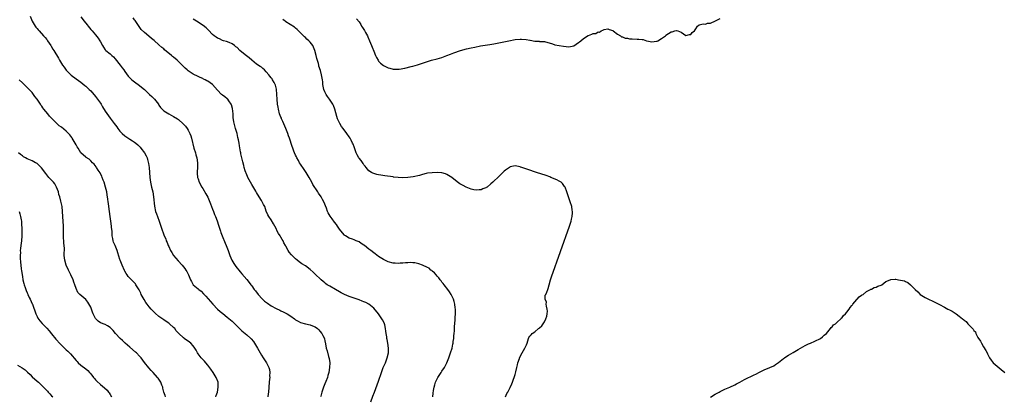
# Model space of a CAD drawing. Units: inches. Extents: x 2589000 to 2592000, y 1518000 to 1521000.
# Drawn here: x 2589762 to 2590165, y 1518277 to 1518432 of the extents above; entities that cross this region are included whole.
import ezdxf

# ---------------------------------------------------------------- set-up
doc = ezdxf.new("R2010")
doc.units = ezdxf.units.IN
doc.header["$MEASUREMENT"] = 0
doc.layers.add('LD25891518_10ft', color=82, linetype='Continuous')

msp = doc.modelspace()

# ---------------------------------------------------------------- linework, layer by layer
at = {"layer": 'LD25891518_10ft'}
for points, elevation in [([(2589766.22, 1518433), (2589767.03, 1518431), (2589768.2, 1518429), (2589768.52, 1518428.52), (2589769, 1518427.96), (2589769.43, 1518427.43), (2589769.82, 1518427), (2589771.71, 1518425), (2589772.28, 1518424.28), (2589773, 1518423.44), (2589773.34, 1518423), (2589773.98, 1518421.98), (2589774.67, 1518421), (2589774.79, 1518420.79), (2589775.54, 1518419.54), (2589775.94, 1518419), (2589777.8, 1518415.8), (2589778.18, 1518415), (2589779.42, 1518413), (2589780.15, 1518412.15), (2589781, 1518410.97), (2589783, 1518408.9), (2589785, 1518407.37), (2589787, 1518405.96), (2589788.62, 1518404.62), (2589789, 1518404.34), (2589789.69, 1518403.69), (2589790.44, 1518403), (2589791, 1518402.45), (2589793, 1518400.13), (2589793.83, 1518399), (2589795, 1518397.39), (2589795.25, 1518397), (2589795.89, 1518395.89), (2589797, 1518394.14), (2589798.24, 1518392.24), (2589799, 1518391.32), (2589800.67, 1518389), (2589801.67, 1518387.67), (2589802.15, 1518387), (2589803, 1518385.93), (2589803.89, 1518385), (2589805, 1518383.98), (2589807, 1518382.61), (2589808.08, 1518381.92), (2589809, 1518381.35), (2589809.48, 1518381), (2589810.32, 1518380.32), (2589811, 1518379.64), (2589811.33, 1518379.33), (2589811.62, 1518379), (2589813.1, 1518377), (2589813.75, 1518375.75), (2589814.1, 1518375), (2589814.33, 1518374.33), (2589814.72, 1518372.72), (2589814.93, 1518371), (2589815.27, 1518367), (2589815.51, 1518365), (2589815.91, 1518363), (2589816.42, 1518361), (2589816.81, 1518359), (2589817.12, 1518355.12), (2589817.64, 1518353), (2589818.02, 1518352.02), (2589818.37, 1518351), (2589819.12, 1518349), (2589819.82, 1518347), (2589820.18, 1518345.82), (2589820.45, 1518345), (2589820.62, 1518344.62), (2589821.17, 1518343), (2589821.75, 1518341.75), (2589822, 1518341), (2589822.32, 1518340.32), (2589822.83, 1518339), (2589823, 1518338.62), (2589823.76, 1518337), (2589824.2, 1518336.2), (2589825, 1518334.95), (2589826.83, 1518332.83), (2589828.53, 1518331), (2589829.61, 1518329.61), (2589830.03, 1518329), (2589830.39, 1518328.39), (2589831.06, 1518327), (2589831.91, 1518325), (2589832.29, 1518324.29), (2589833.02, 1518323), (2589835, 1518321.32), (2589835.35, 1518321), (2589836.28, 1518320.28), (2589837.3, 1518319.3), (2589838.24, 1518318.24), (2589840.09, 1518316.09), (2589841.04, 1518315.04), (2589843.04, 1518313), (2589844.06, 1518312.06), (2589845.13, 1518311.13), (2589847, 1518309.69), (2589849, 1518308.03), (2589849.5, 1518307.5), (2589850.05, 1518307), (2589852.03, 1518305), (2589852.51, 1518304.51), (2589853, 1518304.1), (2589853.58, 1518303.58), (2589854.33, 1518303), (2589855, 1518302.43), (2589856.59, 1518301), (2589856.79, 1518300.79), (2589857.7, 1518299.7), (2589858.21, 1518299), (2589859.4, 1518297), (2589861, 1518294.12), (2589861.77, 1518293), (2589862.25, 1518292.25), (2589863.01, 1518291), (2589864.03, 1518289), (2589864.24, 1518288.24), (2589864.47, 1518287), (2589864.35, 1518285.65), (2589864.37, 1518285), (2589864.33, 1518284.33), (2589864.18, 1518283), (2589864.07, 1518281), (2589863.89, 1518279), (2589863.8, 1518278.2), (2589863.59, 1518277)], 8260), ([(2589787, 1518432.79), (2589788.33, 1518431), (2589789.54, 1518429.54), (2589789.91, 1518429), (2589791, 1518427.66), (2589791.32, 1518427.32), (2589791.55, 1518427), (2589793, 1518425.4), (2589794.11, 1518424.11), (2589794.76, 1518423), (2589795, 1518422.52), (2589795.85, 1518421), (2589796.29, 1518420.29), (2589797, 1518419.24), (2589797.24, 1518419), (2589799, 1518417.62), (2589799.62, 1518417), (2589800.34, 1518416.34), (2589801, 1518415.63), (2589803.12, 1518413), (2589803.88, 1518411.88), (2589804.61, 1518411), (2589805, 1518410.42), (2589806.43, 1518408.43), (2589807.42, 1518407.42), (2589807.89, 1518407), (2589809, 1518406.12), (2589811, 1518404.67), (2589811.9, 1518403.9), (2589813, 1518403.04), (2589815.16, 1518401), (2589816.08, 1518400.08), (2589817.19, 1518399), (2589818.76, 1518397), (2589818.86, 1518396.86), (2589819, 1518396.6), (2589819.68, 1518395.68), (2589820.32, 1518395), (2589821, 1518394.32), (2589823, 1518393.04), (2589825, 1518391.99), (2589826.59, 1518391), (2589827, 1518390.71), (2589828.98, 1518388.98), (2589829.91, 1518387.91), (2589830.62, 1518387), (2589831, 1518386.36), (2589831.66, 1518385), (2589832.02, 1518384.02), (2589832.34, 1518383), (2589833.33, 1518379), (2589833.95, 1518377), (2589834.17, 1518376.17), (2589834.51, 1518375), (2589834.76, 1518373), (2589834.74, 1518372.74), (2589834.74, 1518371), (2589834.7, 1518369.3), (2589834.67, 1518369), (2589834.67, 1518368.67), (2589834.83, 1518367), (2589835, 1518366.43), (2589835.5, 1518365), (2589836.62, 1518363), (2589837, 1518362.39), (2589838.25, 1518360.25), (2589839, 1518358.94), (2589840.16, 1518356.16), (2589840.56, 1518355), (2589841, 1518353.94), (2589841.34, 1518353), (2589841.8, 1518351.8), (2589842.12, 1518351), (2589842.82, 1518349.18), (2589843.41, 1518347.41), (2589843.56, 1518347), (2589844.2, 1518345), (2589844.41, 1518344.41), (2589844.88, 1518343), (2589846.07, 1518340.07), (2589846.58, 1518339), (2589847.39, 1518337), (2589847.78, 1518335.78), (2589848.06, 1518335), (2589848.87, 1518333), (2589849.66, 1518331.66), (2589850.49, 1518330.49), (2589851, 1518329.81), (2589851.71, 1518329), (2589852.28, 1518328.28), (2589853, 1518327.49), (2589855, 1518325.18), (2589855.96, 1518323.96), (2589856.63, 1518323), (2589857, 1518322.53), (2589858.08, 1518321), (2589858.51, 1518320.51), (2589859.64, 1518319), (2589861.24, 1518317.24), (2589862.29, 1518316.29), (2589863.42, 1518315.42), (2589865, 1518314.39), (2589867, 1518313.27), (2589868.53, 1518312.53), (2589869, 1518312.29), (2589869.89, 1518311.89), (2589871.21, 1518311.21), (2589871.56, 1518311), (2589873, 1518310.07), (2589874.52, 1518309), (2589875, 1518308.62), (2589876.06, 1518308.06), (2589877, 1518307.49), (2589879.09, 1518306.91), (2589881, 1518306.52), (2589881.86, 1518306.14), (2589883, 1518305.67), (2589883.95, 1518305), (2589884.52, 1518304.52), (2589885, 1518303.99), (2589885.82, 1518303), (2589886.23, 1518302.23), (2589886.8, 1518301), (2589886.84, 1518300.84), (2589887, 1518299.93), (2589887.25, 1518298.75), (2589887.54, 1518297), (2589887.89, 1518295.89), (2589888.48, 1518293.52), (2589888.75, 1518292.75), (2589888.97, 1518291), (2589888.94, 1518289), (2589888.61, 1518287), (2589888.25, 1518285.75), (2589888.01, 1518285), (2589887.38, 1518283.38), (2589887, 1518282.33), (2589886.46, 1518281), (2589886.23, 1518280.23), (2589885.78, 1518279), (2589885.32, 1518277.32), (2589885.21, 1518277)], 8270), ([(2589905.78, 1518275), (2589906.72, 1518277.28), (2589907.4, 1518279), (2589909, 1518283.49), (2589910.2, 1518287), (2589910.92, 1518289), (2589911.58, 1518290.42), (2589911.82, 1518291), (2589912.58, 1518293), (2589913.03, 1518295), (2589913.09, 1518297), (2589912.81, 1518299), (2589912.47, 1518300.47), (2589912.4, 1518301), (2589912.34, 1518301.66), (2589912.13, 1518303), (2589911.99, 1518303.99), (2589911.88, 1518305), (2589911.51, 1518306.49), (2589911.4, 1518307), (2589911.3, 1518307.3), (2589910.65, 1518308.65), (2589909.86, 1518309.86), (2589909, 1518310.99), (2589907, 1518313.31), (2589905.02, 1518315.02), (2589903.75, 1518315.75), (2589903, 1518315.98), (2589902.31, 1518316.31), (2589901, 1518316.73), (2589900.26, 1518317), (2589899, 1518317.42), (2589897, 1518318.14), (2589895.02, 1518319.02), (2589893.7, 1518319.7), (2589893, 1518320.1), (2589891.32, 1518321), (2589889, 1518322.35), (2589888, 1518323), (2589887.41, 1518323.41), (2589887, 1518323.76), (2589886.31, 1518324.31), (2589885.54, 1518325), (2589885.24, 1518325.24), (2589883.18, 1518327.18), (2589883, 1518327.37), (2589882.14, 1518328.14), (2589881, 1518329.26), (2589879, 1518330.75), (2589877.61, 1518331.61), (2589876.42, 1518332.42), (2589875.68, 1518333), (2589875, 1518333.58), (2589873.56, 1518335), (2589873.28, 1518335.28), (2589872.38, 1518336.38), (2589871.99, 1518337), (2589871, 1518338.78), (2589870.89, 1518339), (2589870.2, 1518340.2), (2589869.85, 1518341), (2589869.5, 1518341.5), (2589869, 1518342.44), (2589868.64, 1518343), (2589867.97, 1518343.97), (2589867.43, 1518345), (2589867, 1518346), (2589866.42, 1518347), (2589865.93, 1518347.93), (2589865, 1518349.61), (2589864.04, 1518351), (2589863.64, 1518351.64), (2589863, 1518353.12), (2589862.37, 1518355), (2589861.84, 1518355.84), (2589861.34, 1518357), (2589861.19, 1518357.19), (2589861, 1518357.52), (2589860.02, 1518359), (2589859, 1518360.83), (2589858.87, 1518361), (2589858.64, 1518361.36), (2589857, 1518364), (2589856.5, 1518365), (2589855.47, 1518367), (2589855.33, 1518367.33), (2589855, 1518368.01), (2589854.73, 1518368.73), (2589854.6, 1518369), (2589854.37, 1518369.63), (2589853.98, 1518371), (2589853.81, 1518371.81), (2589853.35, 1518373.35), (2589852.97, 1518375), (2589852.59, 1518376.59), (2589852.53, 1518377), (2589852.48, 1518377.52), (2589851.94, 1518379.94), (2589851.83, 1518381), (2589851.57, 1518382.43), (2589851.38, 1518383.38), (2589850.99, 1518384.99), (2589850.43, 1518387), (2589850.1, 1518388.1), (2589849.71, 1518389.71), (2589849.47, 1518391.47), (2589849.39, 1518393), (2589849.17, 1518395.17), (2589848.76, 1518396.76), (2589848.65, 1518397), (2589847.58, 1518398.42), (2589847.19, 1518399), (2589847.1, 1518399.1), (2589847, 1518399.16), (2589846.01, 1518400.01), (2589845, 1518400.69), (2589844.64, 1518401), (2589843, 1518402.76), (2589841, 1518405), (2589839, 1518406.38), (2589838.59, 1518406.59), (2589837.91, 1518407), (2589837.29, 1518407.29), (2589837, 1518407.47), (2589835.9, 1518407.9), (2589834.55, 1518408.55), (2589833.56, 1518409), (2589833, 1518409.28), (2589831, 1518410.67), (2589830.62, 1518411), (2589829.79, 1518411.79), (2589829, 1518412.49), (2589826.41, 1518415), (2589825, 1518416.24), (2589824.58, 1518416.58), (2589824.12, 1518417), (2589821.31, 1518419.31), (2589821, 1518419.61), (2589820.22, 1518420.22), (2589819, 1518421.38), (2589817, 1518423.12), (2589815.95, 1518423.95), (2589814.89, 1518424.89), (2589813, 1518426.36), (2589811.66, 1518427.66), (2589810.82, 1518428.82), (2589809.25, 1518431.25), (2589809, 1518431.58), (2589808.35, 1518432.35)], 8280), ([(2589931.23, 1518277), (2589931.45, 1518278.55), (2589931.57, 1518279.57), (2589931.77, 1518281), (2589932.02, 1518281.98), (2589932.32, 1518283), (2589933, 1518284.45), (2589933.31, 1518285), (2589934.66, 1518287), (2589935, 1518287.54), (2589935.98, 1518289), (2589936.34, 1518289.66), (2589937.02, 1518291), (2589937.85, 1518293), (2589938.56, 1518295), (2589939.12, 1518297), (2589939.42, 1518298.58), (2589939.53, 1518299), (2589939.65, 1518299.65), (2589939.83, 1518301), (2589939.91, 1518302.09), (2589940.04, 1518303), (2589940.14, 1518304.14), (2589940.17, 1518305), (2589940.18, 1518305.82), (2589940.4, 1518308.4), (2589940.42, 1518309.58), (2589940.54, 1518311), (2589940.57, 1518312.57), (2589940.56, 1518313), (2589940.47, 1518313.53), (2589940.32, 1518315), (2589940.06, 1518316.06), (2589939.71, 1518317), (2589938.7, 1518319), (2589938.08, 1518320.08), (2589937.36, 1518321), (2589935.84, 1518323), (2589935.51, 1518323.51), (2589935, 1518324.08), (2589934.63, 1518324.63), (2589934.26, 1518325), (2589933.77, 1518325.77), (2589933, 1518326.52), (2589932.55, 1518327), (2589931.89, 1518327.89), (2589931, 1518328.57), (2589930.79, 1518328.79), (2589930.45, 1518329), (2589929.71, 1518329.71), (2589929, 1518330.06), (2589927, 1518330.99), (2589925.54, 1518331.54), (2589925, 1518331.62), (2589923.9, 1518331.89), (2589923, 1518331.93), (2589922.04, 1518332.04), (2589921, 1518331.96), (2589919.98, 1518331.98), (2589919, 1518331.8), (2589917.81, 1518331.81), (2589917, 1518331.66), (2589915.81, 1518331.81), (2589915, 1518331.81), (2589913, 1518332.41), (2589911, 1518333.39), (2589909, 1518334.59), (2589907.62, 1518335.62), (2589907, 1518336.04), (2589905.82, 1518337), (2589905, 1518337.61), (2589903.22, 1518339), (2589903, 1518339.18), (2589901.9, 1518339.9), (2589901, 1518340.54), (2589900.65, 1518340.65), (2589899.8, 1518341), (2589899, 1518341.37), (2589898.39, 1518341.61), (2589897, 1518342.03), (2589895.41, 1518343), (2589895.17, 1518343.17), (2589895, 1518343.32), (2589894.2, 1518344.2), (2589893, 1518345.82), (2589892.17, 1518347), (2589891.72, 1518347.72), (2589891, 1518348.6), (2589889.99, 1518349.99), (2589889.12, 1518351.12), (2589888.41, 1518352.41), (2589888.14, 1518353), (2589887.64, 1518354.36), (2589886.56, 1518357), (2589885.98, 1518357.98), (2589885.45, 1518359), (2589884.45, 1518360.45), (2589884.14, 1518361), (2589882.11, 1518364.11), (2589881.66, 1518365), (2589880.58, 1518367), (2589879.36, 1518369), (2589877.98, 1518371), (2589877.61, 1518371.61), (2589877, 1518372.44), (2589876.64, 1518373), (2589876.13, 1518373.87), (2589875.51, 1518375), (2589875.36, 1518375.36), (2589875, 1518376.04), (2589874.58, 1518377), (2589874.31, 1518377.69), (2589873.84, 1518379), (2589873.64, 1518379.64), (2589872.48, 1518383), (2589872.08, 1518384.08), (2589871.77, 1518385), (2589871.02, 1518387.02), (2589869.83, 1518389.83), (2589869.26, 1518391), (2589869.19, 1518391.19), (2589869, 1518391.61), (2589868.46, 1518393), (2589867.93, 1518395), (2589867.8, 1518395.81), (2589867.64, 1518397), (2589867.47, 1518399), (2589867.36, 1518401), (2589867.14, 1518403.14), (2589867, 1518403.62), (2589866.73, 1518404.73), (2589866.63, 1518405), (2589866.17, 1518405.83), (2589865.59, 1518407), (2589865.35, 1518407.35), (2589865, 1518407.76), (2589864.48, 1518408.48), (2589864.08, 1518409), (2589863, 1518410.25), (2589862.27, 1518411), (2589861.6, 1518411.6), (2589861, 1518412.11), (2589860.45, 1518412.45), (2589859, 1518413.42), (2589857, 1518414.96), (2589855.93, 1518415.93), (2589854.86, 1518416.86), (2589853, 1518418.32), (2589852.17, 1518419), (2589851, 1518420.17), (2589850.54, 1518420.54), (2589849.92, 1518421), (2589849, 1518421.75), (2589847.79, 1518422.21), (2589846.68, 1518422.68), (2589845.39, 1518423), (2589845, 1518423.12), (2589843.76, 1518423.76), (2589843, 1518424.06), (2589842.48, 1518424.48), (2589841.64, 1518425), (2589841, 1518425.55), (2589839.32, 1518427.32), (2589839, 1518427.6), (2589838.32, 1518428.32), (2589837.17, 1518429.17), (2589834.34, 1518431), (2589833, 1518431.79)], 8290), ([(2589960.99, 1518277.01), (2589961.64, 1518278.36), (2589961.98, 1518279), (2589963, 1518280.79), (2589963.7, 1518282.3), (2589963.87, 1518283), (2589964.26, 1518284.26), (2589964.56, 1518285), (2589964.7, 1518285.3), (2589965, 1518286.19), (2589965.21, 1518287.21), (2589965.65, 1518289), (2589965.89, 1518290.11), (2589966.15, 1518291), (2589966.72, 1518292.72), (2589966.79, 1518293), (2589967.85, 1518295), (2589969.02, 1518297), (2589969.66, 1518298.34), (2589969.88, 1518299), (2589970.51, 1518301), (2589970.67, 1518301.33), (2589971, 1518301.84), (2589971.53, 1518302.47), (2589971.94, 1518303), (2589973, 1518303.73), (2589974.59, 1518305), (2589974.84, 1518305.16), (2589975, 1518305.32), (2589975.93, 1518306.07), (2589976.51, 1518307), (2589977, 1518307.84), (2589977.61, 1518309), (2589977.93, 1518310.07), (2589978.15, 1518311), (2589978.21, 1518312.21), (2589978.18, 1518313), (2589977.82, 1518314.18), (2589977.76, 1518315), (2589977.82, 1518315.82), (2589977.27, 1518317), (2589977.34, 1518318.66), (2589977.52, 1518319), (2589977.94, 1518319.94), (2589978.37, 1518321), (2589978.52, 1518321.48), (2589978.94, 1518323), (2589979.48, 1518325), (2589979.84, 1518326.16), (2589987.23, 1518347), (2589987.9, 1518349), (2589988.1, 1518349.9), (2589988.39, 1518351), (2589988.5, 1518352.5), (2589988.51, 1518353), (2589988.39, 1518353.61), (2589988.17, 1518355), (2589987.55, 1518357), (2589986.19, 1518361), (2589985.43, 1518363), (2589985.27, 1518363.27), (2589985, 1518363.61), (2589984.42, 1518364.42), (2589983.81, 1518365), (2589983, 1518365.49), (2589982.03, 1518366.03), (2589979.67, 1518367), (2589979.18, 1518367.18), (2589977.7, 1518367.7), (2589973.73, 1518369), (2589970.21, 1518370.21), (2589967.76, 1518371), (2589967.21, 1518371.21), (2589967, 1518371.27), (2589965, 1518371.66), (2589963, 1518371.26), (2589962.63, 1518371), (2589961, 1518369.93), (2589960.52, 1518369.48), (2589959, 1518368.08), (2589957.9, 1518367), (2589956.39, 1518365.61), (2589955.78, 1518365), (2589955, 1518364.3), (2589953.46, 1518363), (2589953.18, 1518362.82), (2589953, 1518362.67), (2589951.78, 1518362.22), (2589951, 1518361.86), (2589950.18, 1518361.82), (2589949, 1518361.69), (2589948.1, 1518361.9), (2589947, 1518362.11), (2589944.89, 1518363), (2589943.65, 1518363.65), (2589942.37, 1518364.36), (2589941.17, 1518365.17), (2589939, 1518366.91), (2589937.72, 1518367.72), (2589937, 1518368.22), (2589936.38, 1518368.38), (2589935, 1518368.8), (2589933, 1518368.92), (2589931, 1518368.9), (2589929, 1518368.67), (2589928.54, 1518368.54), (2589927, 1518368.19), (2589925.8, 1518367.8), (2589923.2, 1518367.2), (2589921, 1518366.94), (2589919, 1518366.85), (2589917, 1518366.92), (2589915.13, 1518367.13), (2589915, 1518367.14), (2589911.57, 1518367.57), (2589909.87, 1518367.87), (2589909, 1518368.08), (2589908.23, 1518368.23), (2589907, 1518368.58), (2589906.7, 1518368.7), (2589906.07, 1518369), (2589905, 1518369.71), (2589903.97, 1518371), (2589903.56, 1518371.56), (2589903, 1518372.19), (2589902.7, 1518372.7), (2589901.85, 1518373.85), (2589901, 1518374.87), (2589900.91, 1518375), (2589900.23, 1518376.23), (2589899.87, 1518377), (2589899.31, 1518378.69), (2589899.13, 1518379.13), (2589899, 1518379.48), (2589898.54, 1518380.54), (2589898.38, 1518381), (2589897.75, 1518382.25), (2589897.35, 1518383), (2589897, 1518383.62), (2589896.04, 1518385), (2589894.56, 1518387), (2589893.87, 1518387.87), (2589893.11, 1518389.11), (2589892.24, 1518391), (2589891.92, 1518391.92), (2589891.08, 1518395), (2589890.48, 1518396.48), (2589890.23, 1518397), (2589888.89, 1518399), (2589888.11, 1518400.11), (2589887.53, 1518401), (2589887, 1518402.05), (2589886.61, 1518403), (2589886.36, 1518404.36), (2589886.21, 1518405), (2589886.15, 1518406.15), (2589886.02, 1518407), (2589885.67, 1518409), (2589885.15, 1518410.85), (2589884.58, 1518412.58), (2589884.5, 1518413), (2589884.34, 1518413.66), (2589883.7, 1518415.7), (2589883.4, 1518417), (2589882.86, 1518419), (2589882.38, 1518420.38), (2589882.06, 1518421), (2589881, 1518422.47), (2589880.47, 1518423), (2589879.67, 1518423.67), (2589879, 1518424.27), (2589878.59, 1518424.59), (2589878.18, 1518425), (2589877, 1518426.25), (2589875.61, 1518427.61), (2589875, 1518428.16), (2589874.53, 1518428.53), (2589871, 1518430.8), (2589870.72, 1518431), (2589869.75, 1518431.75)], 8300), ([(2589900.02, 1518432.02), (2589901, 1518430.68), (2589901.68, 1518429.68), (2589902.03, 1518429), (2589902.44, 1518428.44), (2589903.19, 1518427.19), (2589903.6, 1518426.4), (2589904.41, 1518425), (2589904.61, 1518424.61), (2589905.33, 1518423), (2589906.1, 1518421), (2589906.33, 1518420.33), (2589907, 1518418.73), (2589907.81, 1518417), (2589908.16, 1518416.16), (2589908.78, 1518415), (2589909, 1518414.63), (2589909.78, 1518413.78), (2589911, 1518412.8), (2589913, 1518411.86), (2589913.69, 1518411.69), (2589915, 1518411.38), (2589917, 1518411.35), (2589917.4, 1518411.4), (2589919.79, 1518411.79), (2589922.38, 1518412.38), (2589923, 1518412.54), (2589925, 1518413.11), (2589927, 1518413.75), (2589929, 1518414.44), (2589930.76, 1518415), (2589933, 1518415.58), (2589935, 1518416.16), (2589937, 1518416.92), (2589938.46, 1518417.54), (2589939.92, 1518418.08), (2589942.62, 1518419), (2589945, 1518419.67), (2589947, 1518420.13), (2589948.41, 1518420.41), (2589950.84, 1518420.84), (2589954.58, 1518421.42), (2589956.26, 1518421.74), (2589959, 1518422.32), (2589962.39, 1518423), (2589965, 1518423.45), (2589967, 1518423.62), (2589967.63, 1518423.63), (2589969.52, 1518423.52), (2589971, 1518423.22), (2589971.21, 1518423.21), (2589973, 1518422.86), (2589974.8, 1518422.8), (2589975, 1518422.73), (2589975.3, 1518422.7), (2589977, 1518422.68), (2589977.41, 1518422.59), (2589979, 1518422.08), (2589980.24, 1518421.76), (2589981.3, 1518421.3), (2589983, 1518421.06), (2589984.78, 1518420.78), (2589987, 1518420.54), (2589989, 1518420.9), (2589991, 1518422.22), (2589991.39, 1518422.61), (2589991.91, 1518423), (2589993, 1518423.89), (2589994.89, 1518425.11), (2589995, 1518425.16), (2589996.37, 1518425.63), (2589997, 1518426), (2589998.02, 1518425.98), (2589999, 1518426.59), (2589999.53, 1518426.47), (2590000.25, 1518427), (2590001, 1518427.3), (2590001.53, 1518427.53), (2590003, 1518427.85), (2590003.59, 1518427.59), (2590005, 1518427.19), (2590005.09, 1518427.09), (2590005.23, 1518427), (2590007, 1518425.67), (2590008.15, 1518425), (2590008.61, 1518424.61), (2590009, 1518424.57), (2590010.07, 1518424.07), (2590011, 1518423.98), (2590011.81, 1518423.81), (2590013, 1518423.78), (2590015, 1518423.65), (2590015.68, 1518423.68), (2590017, 1518423.43), (2590017.45, 1518423.45), (2590018.77, 1518423), (2590019, 1518422.94), (2590021, 1518422.59), (2590023, 1518422.77), (2590023.17, 1518422.83), (2590023.51, 1518423), (2590025, 1518423.84), (2590026.6, 1518425), (2590026.79, 1518425.21), (2590029, 1518426.61), (2590029.38, 1518426.62), (2590030.49, 1518427), (2590031, 1518427.15), (2590031.15, 1518427.15), (2590031.73, 1518427), (2590033, 1518426.56), (2590035, 1518425.13), (2590036.42, 1518425.58), (2590037, 1518425.58), (2590037.61, 1518426.39), (2590038.46, 1518427), (2590039, 1518427.91), (2590039.77, 1518429), (2590040.43, 1518429.57), (2590041, 1518429.64), (2590042.04, 1518429.96), (2590043, 1518429.83), (2590043.8, 1518430.2), (2590045, 1518430.25), (2590047.17, 1518431.17), (2590049, 1518432.13)], 8310), ([(2589842.37, 1518277), (2589842.49, 1518277.51), (2589842.95, 1518279), (2589843.32, 1518281), (2589843.22, 1518283), (2589842.63, 1518284.63), (2589842.45, 1518285), (2589841.19, 1518287), (2589840.32, 1518288.32), (2589839, 1518290.05), (2589838.23, 1518291), (2589837.67, 1518291.67), (2589837, 1518292.29), (2589836.67, 1518292.67), (2589836.34, 1518293), (2589835, 1518294.67), (2589834.78, 1518295), (2589834.19, 1518296.19), (2589833.69, 1518297), (2589833, 1518297.96), (2589832.06, 1518299), (2589831.47, 1518299.47), (2589831, 1518299.78), (2589830.28, 1518300.28), (2589829.36, 1518301), (2589829.15, 1518301.15), (2589829, 1518301.27), (2589827.15, 1518303), (2589827, 1518303.18), (2589826.09, 1518304.09), (2589825.43, 1518305), (2589825, 1518305.45), (2589823.29, 1518307), (2589823, 1518307.21), (2589821.9, 1518307.9), (2589821, 1518308.59), (2589819, 1518310), (2589817.37, 1518311.37), (2589816.37, 1518312.37), (2589815.86, 1518313), (2589815, 1518313.97), (2589814.18, 1518315), (2589813.66, 1518315.66), (2589812.86, 1518316.86), (2589811.71, 1518319), (2589811.5, 1518319.5), (2589810.86, 1518320.86), (2589810.33, 1518321.67), (2589809.52, 1518323), (2589809.31, 1518323.31), (2589809, 1518323.7), (2589808.37, 1518324.37), (2589807.71, 1518325), (2589807, 1518325.71), (2589806.41, 1518326.41), (2589805.99, 1518327), (2589805.56, 1518327.56), (2589805, 1518328.49), (2589804.82, 1518328.82), (2589803.85, 1518331), (2589803.63, 1518331.63), (2589803.1, 1518333), (2589803, 1518333.35), (2589802.07, 1518336.07), (2589801.8, 1518337), (2589801, 1518339), (2589800.39, 1518340.39), (2589800.23, 1518341), (2589800.09, 1518341.91), (2589799.85, 1518343), (2589799.79, 1518343.79), (2589799.75, 1518345), (2589799.6, 1518346.4), (2589799.55, 1518347), (2589799.22, 1518349), (2589798.94, 1518350.95), (2589798.7, 1518353), (2589798.4, 1518355), (2589798.24, 1518356.24), (2589798.11, 1518357), (2589798.02, 1518358.02), (2589797.81, 1518359.81), (2589797.63, 1518361), (2589797.1, 1518363), (2589796.49, 1518365), (2589796.16, 1518365.84), (2589795.75, 1518367), (2589795.52, 1518367.52), (2589795, 1518368.47), (2589794.83, 1518368.83), (2589794.12, 1518369.88), (2589793.4, 1518371), (2589793.26, 1518371.26), (2589792.41, 1518372.41), (2589791.7, 1518373), (2589791, 1518373.81), (2589790.39, 1518374.39), (2589789.16, 1518375.16), (2589789, 1518375.32), (2589787, 1518377.01), (2589785.85, 1518379), (2589785.48, 1518379.48), (2589785, 1518380.36), (2589784.71, 1518381), (2589783.46, 1518383), (2589783.27, 1518383.27), (2589782.39, 1518384.39), (2589781, 1518385.94), (2589779, 1518387.58), (2589778.15, 1518388.15), (2589777, 1518389.14), (2589775.1, 1518391.1), (2589775, 1518391.24), (2589774.14, 1518392.13), (2589773.5, 1518393), (2589771.86, 1518395), (2589771.44, 1518395.44), (2589771, 1518396.13), (2589770.61, 1518396.61), (2589770.38, 1518397), (2589769, 1518399.06), (2589768.17, 1518400.17), (2589767, 1518401.81), (2589765.8, 1518403), (2589765, 1518403.82), (2589764.36, 1518404.36), (2589763.78, 1518405), (2589763, 1518405.8), (2589761.68, 1518407)], 8250), ([(2589821.65, 1518277), (2589821.52, 1518277.52), (2589821, 1518278.9), (2589820.63, 1518280.63), (2589820.51, 1518281), (2589820.15, 1518281.85), (2589819.76, 1518283), (2589819.48, 1518283.48), (2589818.66, 1518284.66), (2589818.38, 1518285), (2589816.61, 1518287), (2589815.82, 1518287.82), (2589814.88, 1518288.88), (2589813.09, 1518291.09), (2589811.68, 1518293), (2589811, 1518293.74), (2589809.77, 1518295), (2589809.37, 1518295.37), (2589807, 1518297.44), (2589805.17, 1518299), (2589804.06, 1518300.06), (2589803.04, 1518301), (2589801.21, 1518303), (2589800.19, 1518304.19), (2589799, 1518305.49), (2589797.88, 1518306.12), (2589797, 1518306.66), (2589795, 1518307.38), (2589794.06, 1518308.06), (2589793.09, 1518309), (2589793, 1518309.11), (2589792.06, 1518311), (2589791.8, 1518311.8), (2589791.28, 1518313), (2589791, 1518313.74), (2589789.86, 1518315.86), (2589789, 1518316.93), (2589786.58, 1518319), (2589785.77, 1518319.77), (2589785, 1518321.45), (2589784.52, 1518323), (2589784.06, 1518324.06), (2589783.79, 1518325), (2589782.89, 1518327), (2589781.85, 1518329), (2589780.93, 1518331), (2589780.36, 1518333), (2589780.2, 1518335), (2589780.19, 1518336.19), (2589780.22, 1518337), (2589780.21, 1518337.79), (2589780.12, 1518339), (2589780, 1518339.99), (2589779.81, 1518343), (2589779.84, 1518345), (2589779.81, 1518346.19), (2589779.82, 1518347), (2589779.53, 1518351), (2589779.46, 1518353), (2589779.28, 1518355), (2589778.8, 1518357.2), (2589778.31, 1518359), (2589778.01, 1518360.01), (2589777.76, 1518361), (2589777.05, 1518363), (2589776.28, 1518364.28), (2589775.72, 1518365), (2589774.43, 1518366.43), (2589773.86, 1518367), (2589773.47, 1518367.47), (2589773, 1518367.98), (2589772.59, 1518368.59), (2589770.87, 1518370.87), (2589769.91, 1518371.91), (2589769, 1518372.61), (2589768.77, 1518372.77), (2589768.41, 1518373), (2589767, 1518373.78), (2589765, 1518374.65), (2589764.29, 1518375), (2589763.47, 1518375.47), (2589763, 1518375.77), (2589762.3, 1518376.3), (2589761.44, 1518377)], 8240), ([(2589761.66, 1518353), (2589762.01, 1518352.01), (2589762.3, 1518351), (2589762.48, 1518349.52), (2589762.58, 1518349), (2589762.63, 1518348.64), (2589762.73, 1518345.27), (2589762.77, 1518344.77), (2589762.81, 1518343), (2589762.71, 1518341), (2589762.43, 1518339), (2589762.22, 1518337.78), (2589762.16, 1518337), (2589762.17, 1518336.17), (2589762.09, 1518335), (2589762.12, 1518333.88), (2589762.21, 1518332.21), (2589762.33, 1518331), (2589762.54, 1518329.46), (2589762.62, 1518328.62), (2589763, 1518326.32), (2589763.23, 1518325), (2589763.55, 1518323.55), (2589763.71, 1518323), (2589764.17, 1518321.83), (2589764.57, 1518320.57), (2589765, 1518319.65), (2589765.18, 1518319.18), (2589765.28, 1518319), (2589765.76, 1518317.76), (2589766.17, 1518317), (2589767, 1518315.21), (2589767.09, 1518315), (2589768.52, 1518311), (2589769, 1518309.97), (2589769.34, 1518309.34), (2589770.16, 1518308.16), (2589771.07, 1518307.07), (2589773, 1518305.17), (2589774.04, 1518304.04), (2589775, 1518302.85), (2589776.7, 1518300.7), (2589777, 1518300.4), (2589778.27, 1518299), (2589779, 1518298.26), (2589781, 1518296.32), (2589781.7, 1518295.7), (2589782.34, 1518295), (2589782.67, 1518294.67), (2589785, 1518291.95), (2589785.46, 1518291.46), (2589785.92, 1518291), (2589787, 1518290.05), (2589789, 1518288.5), (2589789.78, 1518287.78), (2589790.52, 1518287), (2589791, 1518286.45), (2589792.21, 1518285), (2589792.55, 1518284.55), (2589793, 1518284.05), (2589793.51, 1518283.51), (2589795, 1518282.11), (2589796.73, 1518280.73), (2589797.76, 1518279.76), (2589798.32, 1518279), (2589798.63, 1518278.63), (2589799, 1518278.05), (2589799.55, 1518277)], 8230), ([(2590045, 1518276.92), (2590047, 1518278.13), (2590047.56, 1518278.44), (2590048.68, 1518279), (2590049, 1518279.18), (2590051, 1518280.14), (2590053.05, 1518281), (2590055, 1518281.93), (2590055.68, 1518282.32), (2590057.04, 1518283.04), (2590059, 1518284.11), (2590063, 1518286.08), (2590063.64, 1518286.36), (2590065.13, 1518287.13), (2590067, 1518288.03), (2590069.38, 1518289), (2590071, 1518289.76), (2590071.76, 1518290.24), (2590073, 1518291.05), (2590075, 1518292.71), (2590075.38, 1518293), (2590076.33, 1518293.67), (2590077, 1518294.11), (2590079, 1518295.25), (2590081, 1518296.46), (2590083.9, 1518298.1), (2590085, 1518298.57), (2590085.27, 1518298.73), (2590086.02, 1518299), (2590087.84, 1518299.84), (2590090.13, 1518301), (2590091, 1518301.62), (2590091.68, 1518302.32), (2590092.56, 1518303), (2590094.32, 1518305), (2590094.59, 1518305.41), (2590095, 1518305.77), (2590095.51, 1518306.49), (2590096.28, 1518307), (2590097, 1518307.66), (2590098.44, 1518309), (2590098.67, 1518309.33), (2590099, 1518309.55), (2590099.64, 1518310.36), (2590100.37, 1518311), (2590101, 1518311.77), (2590101.96, 1518313), (2590102.36, 1518313.64), (2590103, 1518314.45), (2590103.21, 1518314.79), (2590103.38, 1518315), (2590105, 1518316.88), (2590105.13, 1518317), (2590106, 1518318), (2590107, 1518318.65), (2590107.2, 1518318.8), (2590107.59, 1518319), (2590109, 1518320.18), (2590110.69, 1518321), (2590110.84, 1518321.16), (2590111, 1518321.21), (2590112.14, 1518321.86), (2590113, 1518322.04), (2590113.66, 1518322.34), (2590115, 1518322.83), (2590115.36, 1518323), (2590117, 1518324.31), (2590118.74, 1518325), (2590119, 1518325.14), (2590120.79, 1518325.21), (2590121, 1518325.2), (2590122.19, 1518325), (2590123, 1518324.91), (2590124.52, 1518324.52), (2590125, 1518324.36), (2590125.9, 1518323.9), (2590127, 1518322.97), (2590128.9, 1518321), (2590130.01, 1518320.01), (2590131, 1518318.98), (2590133, 1518317.71), (2590134.39, 1518317), (2590136.2, 1518316.2), (2590137, 1518315.86), (2590137.55, 1518315.55), (2590138.66, 1518315), (2590139, 1518314.85), (2590141, 1518313.75), (2590142.4, 1518313), (2590143, 1518312.71), (2590144.12, 1518312.12), (2590145, 1518311.6), (2590145.36, 1518311.36), (2590145.81, 1518311), (2590147, 1518310.14), (2590148.3, 1518309), (2590148.71, 1518308.71), (2590149, 1518308.41), (2590149.86, 1518307.86), (2590150.59, 1518307), (2590151, 1518306.6), (2590152.46, 1518305), (2590152.75, 1518304.75), (2590153, 1518304.24), (2590153.64, 1518303.64), (2590153.76, 1518303), (2590154.69, 1518301.31), (2590154.94, 1518300.94), (2590155, 1518300.82), (2590155.8, 1518299.8), (2590156.17, 1518299), (2590157, 1518297.48), (2590157.99, 1518295.99), (2590158.41, 1518295), (2590158.62, 1518294.62), (2590159, 1518293.79), (2590159.44, 1518293), (2590160.08, 1518292.08), (2590160.98, 1518291), (2590164.27, 1518288.27), (2590165.67, 1518287)], 8310), ([(2589761, 1518290), (2589762.94, 1518288.94), (2589764.13, 1518288.13), (2589765.16, 1518287.16), (2589766.17, 1518286.17), (2589767, 1518285.28), (2589769, 1518283.46), (2589769.55, 1518283), (2589771, 1518281.72), (2589771.68, 1518281), (2589772.31, 1518280.31), (2589773, 1518279.68), (2589773.31, 1518279.31), (2589773.59, 1518279), (2589774.22, 1518278.23), (2589775, 1518277.49), (2589775.44, 1518277)], 8220)]:
    msp.add_lwpolyline(points, dxfattribs=dict(at, elevation=elevation))

doc.saveas('drawing.dxf')
